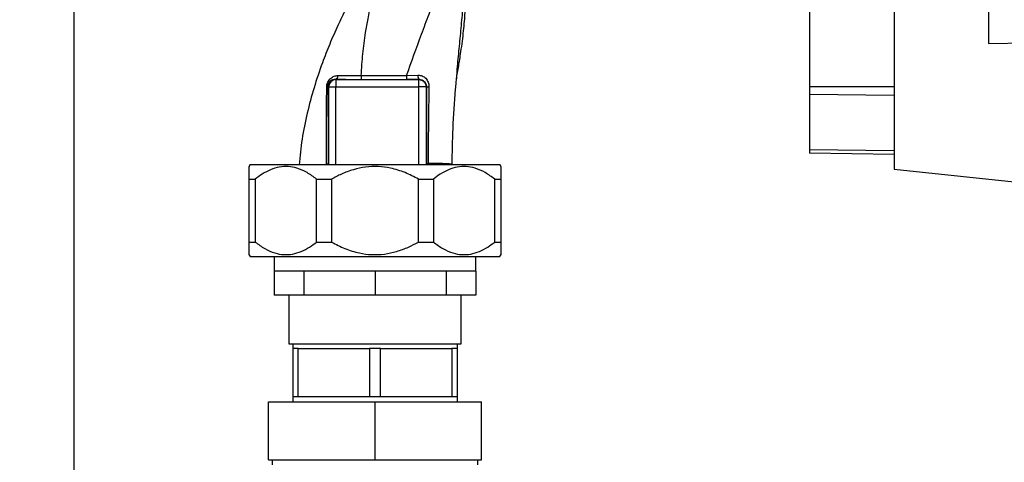
# Paper-space layout 'Blatt1' of a CAD drawing. Units: millimetres. Extents: x 0 to 5940, y 0 to 4200.
# Drawn here: x 3386 to 3589, y 2554 to 2645 of the extents above; entities that cross this region are included whole.
import ezdxf

# ---------------------------------------------------------------- set-up
doc = ezdxf.new("R2010")
doc.units = ezdxf.units.MM
doc.header["$LTSCALE"] = 10
doc.layers.add('1', color=7, linetype='Continuous')
doc.styles.add('SLDTEXTSTYLE0', font='TXT', dxfattribs={"width": 0.605})
doc.dimstyles.new('SLDDIMSTYLE0', dxfattribs={"dimtxt": 35, "dimasz": 25, "dimexe": 0, "dimexo": 0.0625, "dimgap": 8.75, "dimtad": 1, "dimdec": 1, "dimrnd": 1e-09, "dimzin": 4, "dimdsep": 46, "dimtxsty": 'SLDTEXTSTYLE0', "dimsah": 1, "dimcen": 0.09, "dimadec": 0, "dimazin": 1, "dimtfac": 1, "dimtdec": 1, "dimtofl": 0, "dimtmove": 0, "dimatfit": 3, "dimfxl": 1, "dimfrac": 2, "dimtolj": 1, "dimtzin": 12, "dimarcsym": 0})

# ---------------------------------------------------------------- blocks, each defined once
blk = doc.blocks.new('_D_1')
at = {"layer": '1'}
for p, q in [((3699.97, 3513.06), (3004.73, 3513.06)), ((3014.73, 3513.06), (3014.73, 1701.22)), ((3504.73, 1701.22), (3004.73, 1701.22))]:
    blk.add_line(p, q, dxfattribs=at)
for points in [[(3014.73, 3513.06), (3010.73, 3488.06), (3018.73, 3488.06)], [(3014.73, 1701.22), (3018.73, 1726.22), (3010.73, 1726.22)]]:
    blk.add_solid(points, dxfattribs=at)
at = {"layer": '1', "insert": (2969.61, 2514.9), "char_height": 35, "attachment_point": 1, "rotation": 90, "style": 'SLDTEXTSTYLE0'}
blk.add_mtext('ca. 1850', dxfattribs=at)

psp = doc.layouts.new('Blatt1')

# ---------------------------------------------------------------- linework, layer by layer
at = {"color": 7, "linetype": 'Continuous', "lineweight": 30}
for p, q in [((3397.23, 2528.22), (3397.23, 2861.22)), ((3586.04, 2748.22), (3586.04, 2640.22)), ((3566.54, 2661.02), (3566.54, 2614.27)), ((3549.04, 2658.97), (3549.04, 2631.36)), ((3586.04, 2640.22), (3614.08, 2640.71)), ((3451.2, 2632.86), (3451.28, 2632.77)), ((3451.28, 2632.77), (3468.39, 2632.77)), ((3465.87, 2633.59), (3468.21, 2633.67)), ((3468.43, 2632.82), (3468.39, 2632.77)), ((3468.39, 2631.27), (3468.39, 2632.77)), ((3449.65, 2631.41), (3449.79, 2631.27)), ((3449.79, 2631.27), (3451.28, 2631.27)), ((3449.79, 2615.21), (3449.79, 2631.27)), ((3451.28, 2631.27), (3468.39, 2631.27)), ((3451.28, 2615.21), (3451.28, 2631.27)), ((3469.89, 2631.27), (3468.39, 2631.27)), ((3468.39, 2615.21), (3468.39, 2631.27)), ((3469.89, 2631.27), (3469.95, 2631.34)), ((3469.89, 2631.27), (3469.89, 2615.21)), ((3549.04, 2631.36), (3549.04, 2629.7)), ((3549.04, 2631.36), (3566.54, 2631.36)), ((3549.04, 2629.7), (3549.04, 2618.26)), ((3566.54, 2629.48), (3549.04, 2629.7)), ((3549.04, 2618.26), (3549.04, 2617.57)), ((3566.54, 2618.05), (3549.04, 2618.26)), ((3566.54, 2617.27), (3549.04, 2617.57)), ((3433.57, 2615.21), (3433.32, 2614.78)), ((3433.57, 2615.21), (3485.1, 2615.21)), ((3485.36, 2614.78), (3485.1, 2615.21)), ((3566.54, 2614.27), (3607.91, 2609.92)), ((3433.34, 2612.21), (3434.62, 2612.21)), ((3433.34, 2599.21), (3433.34, 2612.21)), ((3434.62, 2612.21), (3434.62, 2599.21)), ((3447.29, 2612.21), (3450.38, 2612.21)), ((3447.29, 2599.21), (3447.29, 2612.21)), ((3450.38, 2612.21), (3450.38, 2599.21)), ((3468.29, 2612.21), (3471.39, 2612.21)), ((3468.29, 2599.21), (3468.29, 2612.21)), ((3471.39, 2612.21), (3471.39, 2599.21)), ((3484.06, 2612.21), (3485.34, 2612.21)), ((3484.06, 2599.21), (3484.06, 2612.21)), ((3485.34, 2612.21), (3485.34, 2599.21)), ((3433.34, 2599.21), (3434.62, 2599.21)), ((3447.29, 2599.21), (3450.38, 2599.21)), ((3468.29, 2599.21), (3471.39, 2599.21)), ((3484.06, 2599.21), (3485.34, 2599.21)), ((3433.32, 2596.65), (3433.57, 2596.21)), ((3433.57, 2596.21), (3485.1, 2596.21)), ((3438.54, 2596.21), (3438.54, 2593.22)), ((3480.14, 2593.22), (3480.14, 2596.21)), ((3485.1, 2596.21), (3485.36, 2596.65)), ((3444.63, 2593.22), (3438.54, 2593.22)), ((3438.54, 2593.22), (3438.54, 2588.22)), ((3459.34, 2593.22), (3444.63, 2593.22)), ((3444.63, 2593.22), (3444.63, 2588.22)), ((3474.04, 2593.22), (3459.34, 2593.22)), ((3459.34, 2593.22), (3459.34, 2588.22)), ((3480.14, 2593.22), (3474.04, 2593.22)), ((3474.04, 2593.22), (3474.04, 2588.22)), ((3480.14, 2593.22), (3480.14, 2588.22)), ((3444.63, 2588.22), (3438.54, 2588.22)), ((3441.54, 2588.22), (3441.54, 2578.22)), ((3459.34, 2588.22), (3444.63, 2588.22)), ((3474.04, 2588.22), (3459.34, 2588.22)), ((3480.14, 2588.22), (3474.04, 2588.22)), ((3477.14, 2578.22), (3477.14, 2588.22)), ((3441.54, 2578.22), (3477.14, 2578.22)), ((3442.34, 2578.22), (3442.34, 2577.22)), ((3476.34, 2577.22), (3476.34, 2578.22)), ((3442.34, 2577.22), (3442.34, 2567.22)), ((3443.49, 2577.22), (3442.34, 2577.22)), ((3443.49, 2567.22), (3443.49, 2577.22)), ((3443.49, 2577.22), (3450.84, 2577.22)), ((3450.84, 2577.22), (3458.18, 2577.22)), ((3458.18, 2577.22), (3458.18, 2567.22)), ((3460.49, 2577.22), (3458.18, 2577.22)), ((3460.49, 2567.22), (3460.49, 2577.22)), ((3460.49, 2577.22), (3467.84, 2577.22)), ((3467.84, 2577.22), (3475.18, 2577.22)), ((3475.18, 2577.22), (3475.18, 2567.22)), ((3476.34, 2577.22), (3475.18, 2577.22)), ((3476.34, 2567.22), (3476.34, 2577.22)), ((3437.34, 2554.22), (3437.34, 2566.22)), ((3437.34, 2566.22), (3459.34, 2566.22)), ((3442.34, 2567.22), (3442.34, 2566.22)), ((3443.49, 2567.22), (3442.34, 2567.22)), ((3450.84, 2567.22), (3443.49, 2567.22)), ((3458.18, 2567.22), (3450.84, 2567.22)), ((3460.49, 2567.22), (3458.18, 2567.22)), ((3459.34, 2554.22), (3459.34, 2566.22)), ((3459.34, 2566.22), (3481.34, 2566.22)), ((3467.84, 2567.22), (3460.49, 2567.22)), ((3475.18, 2567.22), (3467.84, 2567.22)), ((3476.34, 2567.22), (3475.18, 2567.22)), ((3476.34, 2566.22), (3476.34, 2567.22)), ((3481.34, 2554.22), (3481.34, 2566.22)), ((3437.34, 2554.22), (3459.34, 2554.22)), ((3438.14, 2554.22), (3438.14, 2553.22)), ((3459.34, 2554.22), (3481.34, 2554.22)), ((3480.54, 2553.22), (3480.54, 2554.22))]:
    psp.add_line(p, q, dxfattribs=at)
at = {"color": 7, "linetype": 'Continuous', "lineweight": 30, "flags": 128}
for points in [[(3456.5, 2633.59), (3461.75, 2633.59), (3465.87, 2633.59)], [(3456.5, 2632.8), (3461.75, 2632.8), (3465.88, 2632.81)]]:
    psp.add_lwpolyline(points, dxfattribs=at)
at = {"color": 7, "linetype": 'Continuous', "lineweight": 30}
for centre, radius, start, end in [((3451.29, 2631.27), 1.5, 90.0817, 179.9183), ((3450.95, 2633.6), 0.783, 288.8209, 1.0294), ((3531.15, 2633.44), 74.65, 179.8858, 180.4882), ((3541.26, 2633.44), 75.39, 179.8869, 180.4833), ((3469.38, 2633.51), 1.18, 172.4168, 216.3851), ((3449.31, 2631.55), 0.369, 279.4782, 337.7052), ((3470.4, 2633.57), 2.28, 258.6499, 271.7946)]:
    psp.add_arc(centre, radius, start, end, dxfattribs=at)
for points, knots in [([(3455.53, 2654.25), (3455.46, 2653.82), (3455.26, 2652.69), (3454.54, 2650.41), (3453.35, 2647.35), (3451.6, 2643.82), (3449.96, 2640.12), (3448.29, 2635.84), (3446.7, 2631.1), (3445.29, 2625.84), (3444.19, 2620.5), (3443.86, 2616.91), (3443.7, 2615.12)], [0, 0, 0, 0, 0.037265, 0.097652, 0.186574, 0.279007, 0.379235, 0.478107, 0.607991, 0.73783, 0.869841, 1, 1, 1, 1]), ([(3456.5, 2633.59), (3456.59, 2635.1), (3456.77, 2638.1), (3457.28, 2642.01), (3457.93, 2645.46), (3458.44, 2648.52), (3458.61, 2650.49), (3458.7, 2651.47)], [0, 0, 0, 0, 0.242472, 0.482687, 0.640941, 0.820361, 1, 1, 1, 1]), ([(3476.1, 2632.15), (3476.12, 2632.32), (3476.19, 2633.02), (3476.36, 2634.12), (3476.59, 2635.48), (3476.84, 2636.9), (3477.1, 2638.63), (3477.39, 2640.71), (3477.63, 2642.76), (3477.82, 2644.67), (3477.92, 2646.24), (3477.96, 2647.42), (3477.98, 2648.55), (3477.96, 2650.09), (3477.95, 2651.43), (3477.94, 2652.22), (3477.94, 2652.39)], [0, 0, 0, 0, 0.037169, 0.158113, 0.251356, 0.324156, 0.405724, 0.50413, 0.604899, 0.695371, 0.766074, 0.79595, 0.824112, 0.886161, 0.975118, 1, 1, 1, 1]), ([(3465.87, 2633.59), (3466.88, 2636.45), (3468.4, 2640.74), (3470.58, 2646.51), (3471.67, 2649.3), (3472.24, 2650.77)], [0, 0, 0, 0, 0.4854408, 0.7282162, 1, 1, 1, 1]), ([(3476.1, 2632.16), (3476.17, 2633.09), (3476.37, 2635.41), (3476.71, 2639.16), (3477.15, 2643.43), (3477.39, 2646.27), (3477.51, 2647.71)], [0, 0, 0, 0, 0.179162, 0.448703, 0.720566, 1, 1, 1, 1]), ([(3449.37, 2631.19), (3449.38, 2631.36), (3449.4, 2631.7), (3449.57, 2632.22), (3449.84, 2632.67), (3450.27, 2633.14), (3450.9, 2633.54), (3451.45, 2633.59), (3451.73, 2633.62)], [0, 0, 0, 0, 0.129882, 0.259893, 0.387986, 0.514349, 0.759532, 1, 1, 1, 1]), ([(3449.65, 2631.41), (3449.65, 2631.51), (3449.66, 2631.67), (3449.72, 2631.89), (3449.8, 2632.1), (3449.95, 2632.33), (3450.24, 2632.61), (3450.64, 2632.82), (3451, 2632.87), (3451.19, 2632.86), (3451.2, 2632.86)], [0, 0, 0, 0, 0.114927, 0.169518, 0.224003, 0.336882, 0.460116, 0.725334, 0.984104, 1, 1, 1, 1]), ([(3451.2, 2632.86), (3452.13, 2632.84), (3453.79, 2632.81), (3455.67, 2632.81), (3456.5, 2632.8)], [0, 0, 0, 0, 0.559672, 1, 1, 1, 1]), ([(3451.73, 2633.62), (3452.47, 2633.61), (3453.96, 2633.58), (3455.65, 2633.59), (3456.5, 2633.59)], [0, 0, 0, 0, 0.50183, 1, 1, 1, 1]), ([(3468.43, 2632.82), (3467.96, 2632.81), (3467.11, 2632.81), (3466.25, 2632.81), (3465.88, 2632.81)], [0, 0, 0, 0, 0.5601251, 1, 1, 1, 1]), ([(3468.21, 2633.67), (3468.36, 2633.67), (3468.65, 2633.66), (3469.08, 2633.53), (3469.48, 2633.33), (3469.82, 2633.04), (3470.11, 2632.68), (3470.32, 2632.26), (3470.45, 2631.79), (3470.47, 2631.46), (3470.47, 2631.3)], [0, 0, 0, 0, 0.1220011, 0.2433791, 0.3650269, 0.4878007, 0.612385, 0.7392541, 0.8686596, 1, 1, 1, 1]), ([(3468.43, 2632.82), (3468.63, 2632.8), (3469.02, 2632.76), (3469.44, 2632.48), (3469.7, 2632.19), (3469.84, 2631.92), (3469.94, 2631.64), (3469.95, 2631.44), (3469.95, 2631.34)], [0, 0, 0, 0, 0.255092, 0.50918, 0.643262, 0.75783, 0.882209, 1, 1, 1, 1]), ([(3449.33, 2615.36), (3449.33, 2617.15), (3449.33, 2620.71), (3449.34, 2626.04), (3449.36, 2629.47), (3449.37, 2631.19)], [0, 0, 0, 0, 0.333582, 0.667367, 1, 1, 1, 1]), ([(3449.72, 2615.32), (3449.72, 2616.84), (3449.73, 2619.89), (3449.71, 2624.12), (3449.69, 2627.98), (3449.66, 2630.27), (3449.65, 2631.41)], [0, 0, 0, 0, 0.2799899, 0.5599872, 0.7800121, 1, 1, 1, 1]), ([(3469.95, 2631.34), (3469.95, 2628.36), (3469.95, 2623.02), (3469.97, 2617.73), (3469.98, 2615.39)], [0, 0, 0, 0, 0.559911, 1, 1, 1, 1]), ([(3470.47, 2631.3), (3470.43, 2628.66), (3470.34, 2623.38), (3470.33, 2618.12), (3470.32, 2615.48)], [0, 0, 0, 0, 0.498941, 1, 1, 1, 1]), ([(3475.27, 2615.18), (3475.31, 2617.68), (3475.37, 2622.82), (3475.79, 2628.52), (3476.06, 2631.7), (3476.1, 2632.16)], [0, 0, 0, 0, 0.445929, 0.919859, 1, 1, 1, 1]), ([(3433.34, 2612.21), (3433.34, 2612.69), (3433.34, 2613.65), (3433.34, 2614.48), (3433.34, 2614.84), (3433.34, 2614.78), (3433.34, 2614.77)], [0, 0, 0, 0, 0.324358, 0.655663, 0.927684, 1, 1, 1, 1]), ([(3447.29, 2612.21), (3446.64, 2612.69), (3445.34, 2613.64), (3443.35, 2614.51), (3441.41, 2614.87), (3439.56, 2614.76), (3437.76, 2614.2), (3436.11, 2613.34), (3435.09, 2612.57), (3434.62, 2612.21)], [0, 0, 0, 0, 0.164072, 0.327834, 0.465844, 0.603817, 0.741269, 0.878885, 1, 1, 1, 1]), ([(3449.33, 2615.36), (3449.38, 2615.36), (3449.5, 2615.35), (3449.62, 2615.34), (3449.7, 2615.33), (3449.71, 2615.32), (3449.72, 2615.32)], [0, 0, 0, 0, 0.246914, 0.499976, 0.753049, 1, 1, 1, 1]), ([(3468.29, 2612.21), (3467.39, 2612.69), (3465.56, 2613.64), (3462.76, 2614.51), (3460, 2614.87), (3457.4, 2614.76), (3454.84, 2614.21), (3452.49, 2613.34), (3451.05, 2612.57), (3450.38, 2612.21)], [0, 0, 0, 0, 0.162176, 0.327825, 0.463833, 0.603826, 0.739818, 0.878892, 1, 1, 1, 1]), ([(3469.98, 2615.39), (3469.98, 2615.4), (3470, 2615.42), (3470.07, 2615.44), (3470.17, 2615.46), (3470.27, 2615.47), (3470.32, 2615.48)], [0, 0, 0, 0, 0.247399, 0.5, 0.752601, 1, 1, 1, 1]), ([(3470.32, 2615.48), (3471.06, 2615.49), (3472.55, 2615.5), (3474.08, 2615.46), (3474.96, 2615.39), (3475.07, 2615.31), (3475.1, 2615.28)], [0, 0, 0, 0, 0.29227, 0.584375, 0.876462, 1, 1, 1, 1]), ([(3484.06, 2612.21), (3483.41, 2612.69), (3482.11, 2613.64), (3480.12, 2614.51), (3478.18, 2614.87), (3476.33, 2614.76), (3474.53, 2614.2), (3472.88, 2613.34), (3471.86, 2612.57), (3471.39, 2612.21)], [0, 0, 0, 0, 0.164072, 0.327834, 0.465844, 0.603817, 0.741269, 0.878885, 1, 1, 1, 1]), ([(3485.34, 2614.77), (3485.34, 2614.76), (3485.34, 2614.74), (3485.34, 2614.2), (3485.34, 2613.34), (3485.34, 2612.57), (3485.34, 2612.21)], [0, 0, 0, 0, 0.207667, 0.479646, 0.757788, 1, 1, 1, 1]), ([(3433.34, 2596.66), (3433.34, 2596.67), (3433.34, 2596.68), (3433.34, 2597.23), (3433.34, 2598.09), (3433.34, 2598.86), (3433.34, 2599.21)], [0, 0, 0, 0, 0.207667, 0.479646, 0.757788, 1, 1, 1, 1]), ([(3434.62, 2599.21), (3435.26, 2598.74), (3436.55, 2597.79), (3438.53, 2596.92), (3440.48, 2596.55), (3442.32, 2596.67), (3444.13, 2597.22), (3445.79, 2598.09), (3446.81, 2598.86), (3447.29, 2599.21)], [0, 0, 0, 0, 0.162176, 0.327825, 0.463833, 0.603826, 0.739818, 0.878892, 1, 1, 1, 1]), ([(3450.38, 2599.21), (3451.28, 2598.74), (3453.11, 2597.79), (3455.91, 2596.92), (3458.68, 2596.55), (3461.28, 2596.67), (3463.83, 2597.22), (3466.18, 2598.09), (3467.62, 2598.86), (3468.29, 2599.21)], [0, 0, 0, 0, 0.1621758, 0.3278247, 0.4638327, 0.6038257, 0.7398176, 0.8788916, 1, 1, 1, 1]), ([(3471.39, 2599.21), (3472.03, 2598.74), (3473.33, 2597.78), (3475.32, 2596.91), (3477.26, 2596.56), (3479.11, 2596.67), (3480.91, 2597.23), (3482.56, 2598.09), (3483.58, 2598.86), (3484.06, 2599.21)], [0, 0, 0, 0, 0.164072, 0.327834, 0.465844, 0.603817, 0.741269, 0.878885, 1, 1, 1, 1]), ([(3485.34, 2599.21), (3485.34, 2598.74), (3485.34, 2597.78), (3485.34, 2596.95), (3485.34, 2596.58), (3485.34, 2596.65), (3485.34, 2596.66)], [0, 0, 0, 0, 0.324358, 0.655663, 0.927684, 1, 1, 1, 1])]:
    psp.add_open_spline(points, degree=3, knots=knots, dxfattribs=at)
for points in [[(3451.28, 2632.77), (3451.28, 2632.75), (3451.28, 2632.69), (3451.28, 2632.34), (3451.28, 2631.85), (3451.28, 2631.47), (3451.28, 2631.27)], [(3468.39, 2632.77), (3468.58, 2632.75), (3468.98, 2632.71), (3469.47, 2632.36), (3469.82, 2631.86), (3469.86, 2631.47), (3469.89, 2631.27)]]:
    psp.add_open_spline(points, degree=3, dxfattribs=at)

# ---------------------------------------------------------------- dimensions: what is measured, and where the dimension line sits
at = {"layer": '1'}
dim = psp.add_linear_dim(base=(3014.73, 1701.22), p1=(3709.97, 3513.06), p2=(3514.73, 1701.22), angle=90, dimstyle='SLDDIMSTYLE0', dxfattribs=at)
dim.commit()
dim.dimension.update_dxf_attribs({"geometry": '_D_1', "text_midpoint": (3014.73, 2607.14), "dimtype": 160})

doc.saveas('drawing.dxf')
